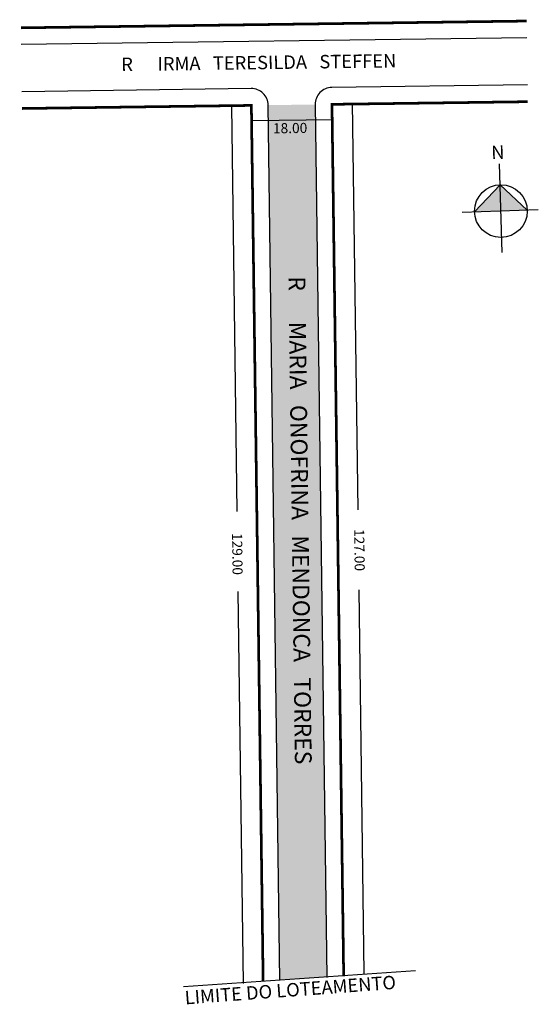
# Model space of a CAD drawing. Extents: x 118 to 195, y -216 to -69.
import ezdxf

# ---------------------------------------------------------------- set-up
doc = ezdxf.new("R2010")
doc.units = 0
doc.header["$MEASUREMENT"] = 0
doc.layers.get('0').update_dxf_attribs({"linetype": 'CONTINUOUS'})
doc.styles.get("Standard").update_dxf_attribs({"font": 'arial.ttf'})

msp = doc.modelspace()

# ---------------------------------------------------------------- hatches: boundary and pattern name
msp.add_hatch(color=51).paths.add_polyline_path([(163.51, -211.81), (161.77, -81.97), (154.77, -82.06), (156.51, -212.27)])
at = {"linetype": 'ByBlock'}
for points in [[(189.29, -93.9), (185.5, -97.95), (189.42, -97.82)], [(193.34, -97.69), (189.42, -97.82), (189.29, -93.9)]]:
    msp.add_hatch(color=7, dxfattribs=at).paths.add_polyline_path(points)

# ---------------------------------------------------------------- linework, layer by layer
at = {"color": 7}
for p, q in [((193.29, -72.05), (118.01, -73.06)), ((167.29, -81.71), (168.1, -142.26)), ((149.3, -82.14), (150.11, -142.51)), ((150.27, -154.39), (151.05, -212.71)), ((168.26, -154.15), (169.03, -211.26)), ((176.7, -210.83), (142.17, -213.23))]:
    msp.add_line(p, q, dxfattribs=at)
msp.add_line((164.46, -84.23), (152.4, -84.39))
at = {"linetype": 'ByBlock'}
for p, q in [((189.63, -104), (189.19, -90.81)), ((189.29, -93.9), (185.5, -97.95)), ((193.34, -97.69), (189.29, -93.9)), ((194.99, -97.63), (183.65, -98.01))]:
    msp.add_line(p, q, dxfattribs=at)
at = {"color": 7, "const_width": 0.4}
for points in [[(193.25, -69.55), (117.97, -70.56)], [(154.02, -212.44), (152.27, -82.1), (118.13, -82.56)], [(193.41, -81.55), (164.27, -81.94), (166.01, -211.64)]]:
    msp.add_lwpolyline(points, dxfattribs=at)
at = {"color": 7}
for points in [[(193.38, -79.05), (164.24, -79.44, 0.414214), (161.77, -81.97), (163.51, -211.81)], [(156.51, -212.27), (154.77, -82.07, 0.414214), (152.24, -79.6), (118.1, -80.06)]]:
    msp.add_lwpolyline(points, format="xyb", dxfattribs=at)
at = {"linetype": 'ByBlock'}
msp.add_circle((189.42, -97.82), 3.92, dxfattribs=at)

# ---------------------------------------------------------------- texts
at = {"color": 7}
for s, height, rotation, p in [('18.00', 1.5, 0.7662, (155.49, -86.26)), ('LIMITE DO LOTEAMENTO', 2, 4.234, (142.42, -215.84))]:
    msp.add_text(s, height=height, rotation=rotation, dxfattribs=at).set_placement(p)
at = {"attachment_point": 1}
for s, insert, char_height, width, rotation in [('R      IRMA   TERESILDA   STEFFEN', (132.88, -75), 2, 57.6916, 0.7662), ('R      MARIA   ONOFRINA   MENDONCA   TORRES', (160.29, -107.51), 2.5, 106.231, 270.7662), ('129.00', (150.89, -145.69), 1.5, 46.1472, 270.7662), ('127.00', (169.07, -145.11), 1.5, 46.1472, 270.7662)]:
    msp.add_mtext(s, dxfattribs=dict(at, insert=insert, char_height=char_height, width=width, rotation=rotation))
at = {"linetype": 'ByBlock', "insert": (189.98, -90.04), "char_height": 2, "width": 10.7304, "attachment_point": 1, "rotation": 181.8881}
msp.add_mtext('{\\fArial|b1|i0|c0|p34;N}', dxfattribs=at)

doc.saveas('drawing.dxf')
